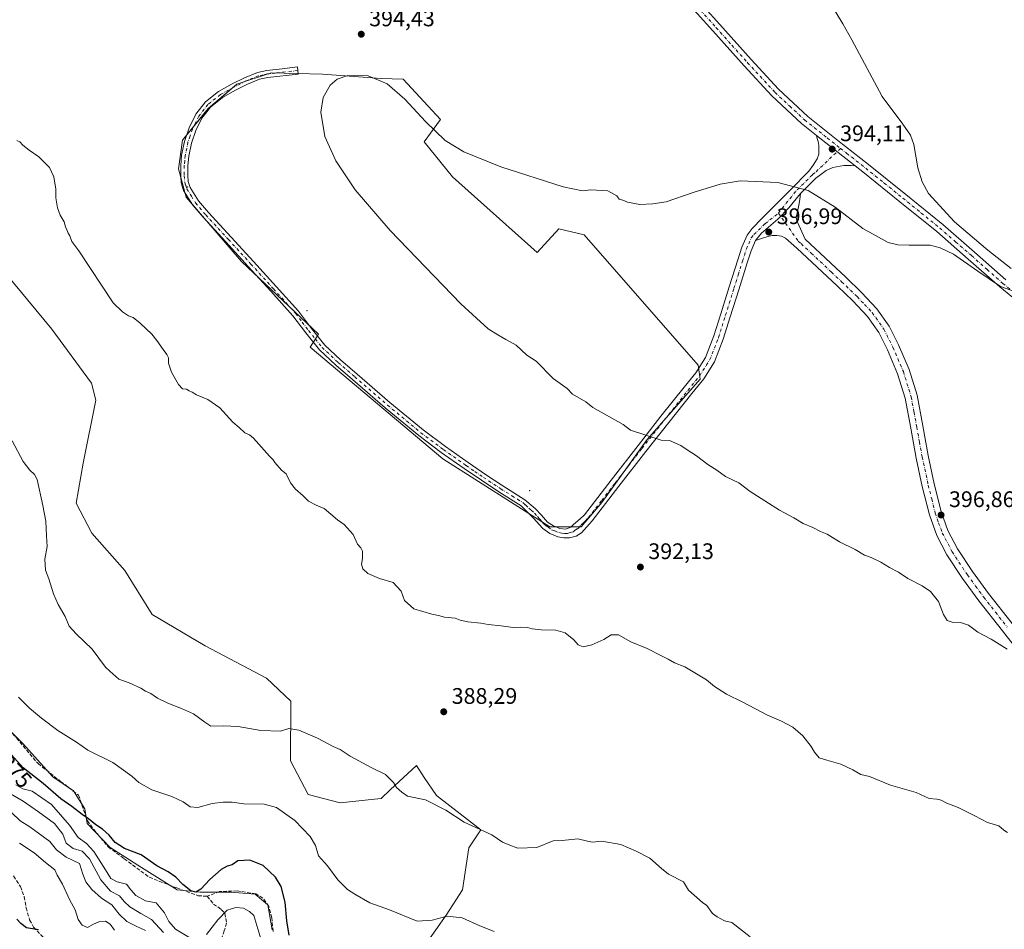
# Model space of a CAD drawing. Units: metres. Extents: x 587475 to 590947, y 4689654 to 4692011.
# Drawn here: x 588273 to 588711, y 4690451 to 4690855 of the extents above; entities that cross this region are included whole.
import ezdxf
from ezdxf.enums import TextEntityAlignment as Align

# ---------------------------------------------------------------- set-up
doc = ezdxf.new("R2010")
doc.units = ezdxf.units.M
doc.header["$MEASUREMENT"] = 0
doc.linetypes.add('DGN Style 3', pattern=[2.307223, 1.648017, -0.659207])
doc.linetypes.add('DGN Style 4', pattern=[2.638475, 1.318413, -0.659207, 0.001648, -0.659207])
for name, color, linetype, lineweight in [('Arbolado forestal CxS', 92, 'Continuous', 0), ('Camino Cxs', 7, 'Continuous', 0), ('Camino eje', 30, 'DGN Style 4', 13), ('Centroide de Edificación ligera', 7, 'Continuous', 0), ('Cultivos leñosos CxS', 92, 'Continuous', 0), ('Curva de nivel maestra', 30, 'Continuous', 30), ('Curva de nivel normal', 30, 'Continuous', 0), ('Huerta CxS', 92, 'Continuous', 0), ('Pista no pavimentada Cxs', 111, 'Continuous', 0), ('Pista no pavimentada eje', 91, 'DGN Style 4', 0), ('Punto de cota en terreno', 7, 'Continuous', 0), ('Rótulo de curva de nivel directora', 7, 'Continuous', 0), ('Rótulo de punto de cota en terreno', 7, 'Continuous', 0), ('Senda', 7, 'DGN Style 3', 0), ('Suelo desnudo CxS', 253, 'Continuous', 0)]:
    doc.layers.add(name, color=color, linetype=linetype, lineweight=lineweight)
doc.styles.add('Style-Arial', font='txt')

# ---------------------------------------------------------------- blocks, each defined once
blk = doc.blocks.new('*U9')
at = {"layer": 'Cultivos leñosos CxS', "color": 92, "linetype": 'Continuous', "lineweight": 0}
blk.add_polyline3d([(588448.3253, 4690436.5935, 377.5099), (588462.9653, 4690457.2301, 380.1154), (588470.1493, 4690468.5027, 381.5632), (588472.9467, 4690487.1879, 383.5861), (588478.2707, 4690495.1765, 384.7437), (588458.6449, 4690510.4089, 385.3477), (588453.2009, 4690518.5227, 385.7464), (588449.6583, 4690523.8029, 385.824), (588438.0309, 4690512.9647, 384.571), (588433.9737, 4690509.1833, 384.0146), (588433.8801, 4690509.0959, 384.0017), (588415.7213, 4690507.1599, 382.9405), (588401.4901, 4690510.9459, 381.9753), (588393.7625, 4690525.8001, 383.3521), (588393.8189, 4690552.4047, 386.3223), (588383.0555, 4690562.6605, 387.2732), (588355.8343, 4690577.0609, 387.9729), (588332.1297, 4690590.8679, 387.6527), (588320.03, 4690610.5401, 387.4602), (588305.3941, 4690627.0307, 386.7602), (588298.3851, 4690640.3587, 386.343), (588301.5295, 4690658.1503, 386.7261), (588307.2099, 4690686.2283, 388.1493), (588305.2771, 4690693.7299, 388.4291), (588287.6517, 4690717.7275, 388.8173), (588263.27, 4690747.0189, 387.6819)], dxfattribs=at)
blk.add_polyline3d([(588385.0487, 4690831.7133, 394.0896), (588369.8167, 4690826.6055, 393.5653), (588357.1347, 4690815.7849, 392.9058), (588345.7283, 4690801.7901, 392.0629), (588343.8463, 4690789.0821, 391.6432), (588347.3399, 4690776.3681, 391.4413), (588371.8607, 4690747.8393, 391.7648), (588406.2089, 4690715.5003, 392.3446), (588402.4091, 4690709.7773, 391.8132), (588461.4682, 4690660.0769, 391.7269), (588509.0367, 4690629.9083, 392.0028), (588523.0093, 4690629.9081, 392.753), (588532.0797, 4690640.7583, 393.1569), (588552.3505, 4690668.7427, 394.7749), (588575.8005, 4690695.4637, 396.2458), (588574.9145, 4690701.8051, 396.3354), (588524.3423, 4690759.7239, 395.4504), (588513.0309, 4690762.3871, 395.3443), (588503.3065, 4690751.8751, 395.5824), (588465.7798, 4690785.4789, 395.2932), (588453.1431, 4690800.9989, 395.077), (588460.4635, 4690810.9849, 394.3931), (588443.8281, 4690828.9587, 394.0759), (588433.9509, 4690829.2559, 394.3696), (588407.9105, 4690831.1171, 394.4453)], close=True, dxfattribs=at)
blk = doc.blocks.new('5PATER')
at = {"layer": 'Huerta CxS', "linetype": 'Continuous', "lineweight": 0}
h = blk.add_hatch(color=51, dxfattribs=at)
edge = h.paths.add_edge_path()
edge.add_ellipse((0, 0), major_axis=(-0.11, -0.111), ratio=0.999422, start_angle=0, end_angle=360)

msp = doc.modelspace()

# ---------------------------------------------------------------- linework, layer by layer
at = {"layer": 'Arbolado forestal CxS', "color": 92, "linetype": 'Continuous', "lineweight": 0}
msp.add_polyline3d([(588465.78, 4690785.48, 395.29), (588503.31, 4690751.88, 395.58), (588513.03, 4690762.39, 395.34), (588524.34, 4690759.72, 395.45), (588574.91, 4690701.81, 396.34), (588575.8, 4690695.46, 396.25), (588552.35, 4690668.74, 394.77), (588532.08, 4690640.76, 393.16), (588523.01, 4690629.91, 392.75), (588509.04, 4690629.91, 392), (588461.47, 4690660.08, 391.73), (588402.41, 4690709.78, 391.81), (588406.21, 4690715.5, 392.34), (588371.86, 4690747.84, 391.76), (588347.34, 4690776.37, 391.44), (588343.85, 4690789.08, 391.64), (588345.73, 4690801.79, 392.06), (588357.13, 4690815.78, 392.91), (588369.82, 4690826.61, 393.57), (588385.05, 4690831.71, 394.09), (588407.91, 4690831.12, 394.45), (588433.95, 4690829.26, 394.37), (588443.83, 4690828.96, 394.08), (588460.46, 4690810.98, 394.39), (588453.14, 4690801, 395.08)], close=True, dxfattribs=at)
for points in [[(588523.01, 4690629.91, 392.75), (588532.08, 4690640.76, 393.16), (588552.35, 4690668.74, 394.77), (588575.8, 4690695.46, 396.25), (588574.91, 4690701.81, 396.34), (588524.34, 4690759.72, 395.45), (588513.03, 4690762.39, 395.34), (588503.31, 4690751.88, 395.58), (588465.78, 4690785.48, 395.29), (588453.14, 4690801, 395.08), (588460.46, 4690810.98, 394.39), (588443.83, 4690828.96, 394.08), (588433.95, 4690829.26, 394.37), (588407.91, 4690831.12, 394.45), (588385.05, 4690831.71, 394.09), (588369.82, 4690826.61, 393.57), (588357.13, 4690815.78, 392.91), (588345.73, 4690801.79, 392.06), (588343.85, 4690789.08, 391.64), (588347.34, 4690776.37, 391.44), (588371.86, 4690747.84, 391.76), (588406.21, 4690715.5, 392.34), (588402.41, 4690709.78, 391.81), (588461.47, 4690660.08, 391.73), (588509.04, 4690629.91, 392), (588523.01, 4690629.91, 392.75)], [(588263.27, 4690747.02, 387.68), (588287.65, 4690717.73, 388.82), (588305.28, 4690693.73, 388.43), (588307.21, 4690686.23, 388.15), (588301.53, 4690658.15, 386.73), (588298.39, 4690640.36, 386.34), (588305.39, 4690627.03, 386.76), (588320.03, 4690610.54, 387.46), (588332.13, 4690590.87, 387.65), (588355.83, 4690577.06, 387.97), (588383.06, 4690562.66, 387.27), (588393.82, 4690552.4, 386.32), (588393.76, 4690525.8, 383.35), (588401.49, 4690510.95, 381.98), (588415.72, 4690507.16, 382.94), (588433.88, 4690509.1, 384), (588433.97, 4690509.18, 384.01), (588438.03, 4690512.96, 384.57), (588449.66, 4690523.8, 385.82), (588453.2, 4690518.52, 385.75), (588458.64, 4690510.41, 385.35), (588478.27, 4690495.18, 384.74), (588472.95, 4690487.19, 383.59), (588470.15, 4690468.5, 381.56), (588462.97, 4690457.23, 380.12), (588448.33, 4690436.59, 377.51)], [(588263.27, 4690747.02, 387.68), (588287.65, 4690717.73, 388.82), (588305.28, 4690693.73, 388.43), (588307.21, 4690686.23, 388.15), (588301.53, 4690658.15, 386.73), (588298.39, 4690640.36, 386.34), (588305.39, 4690627.03, 386.76), (588320.03, 4690610.54, 387.46), (588332.13, 4690590.87, 387.65), (588355.83, 4690577.06, 387.97), (588383.06, 4690562.66, 387.27), (588393.82, 4690552.4, 386.32), (588393.76, 4690525.8, 383.35), (588401.49, 4690510.95, 381.98), (588415.72, 4690507.16, 382.94), (588433.88, 4690509.1, 384), (588433.97, 4690509.18, 384.01), (588438.03, 4690512.96, 384.57), (588449.66, 4690523.8, 385.82), (588453.2, 4690518.52, 385.75), (588458.64, 4690510.41, 385.35), (588478.27, 4690495.18, 384.74), (588472.95, 4690487.19, 383.59), (588470.15, 4690468.5, 381.56), (588462.97, 4690457.23, 380.12), (588448.33, 4690436.59, 377.51)], [(588385.6, 4690450.68, 372.19), (588383.61, 4690461.92, 372.09), (588377.99, 4690466.55, 371.98), (588367.08, 4690467.54, 372.53), (588353.52, 4690467.54, 374.83), (588343.26, 4690468.53, 374.04), (588327.39, 4690478.46, 373.73), (588313.5, 4690487.39, 374.24), (588303.25, 4690497.97, 374.57), (588302.25, 4690504.58, 375.83), (588297.29, 4690512.52, 376.42), (588288.03, 4690518.81, 376.49), (588274.47, 4690533.69, 377.25), (588269.56, 4690538.71, 377.25)], [(588269.56, 4690538.71, 377.25), (588274.47, 4690533.69, 377.25), (588288.03, 4690518.81, 376.49), (588297.29, 4690512.52, 376.42), (588302.25, 4690504.58, 375.83), (588303.25, 4690497.97, 374.57), (588313.5, 4690487.39, 374.24), (588327.39, 4690478.46, 373.73), (588343.26, 4690468.53, 374.04), (588353.52, 4690467.54, 374.83), (588367.08, 4690467.54, 372.53), (588377.99, 4690466.55, 371.98), (588383.61, 4690461.92, 372.09), (588385.6, 4690450.68, 372.19)]]:
    msp.add_polyline3d(points, dxfattribs=at)
at = {"layer": 'Camino Cxs', "color": 7, "linetype": 'Continuous', "lineweight": 0, "extrusion": (-0.000778258, 0.000614271, 1), "elevation": 2817.29, "flags": 128}
msp.add_lwpolyline([(588627.71, 4690803.03), (588644.89, 4690789.47)], dxfattribs=at)
at = {"layer": 'Camino Cxs', "color": 7, "linetype": 'Continuous', "lineweight": 0}
msp.add_polyline3d([(588627.58, 4690803.88, 393.97), (588644.76, 4690790.32, 393.99), (588643.02, 4690790.45, 393.93), (588641.29, 4690790.59, 393.92), (588639.72, 4690790.51, 393.93), (588638.15, 4690790.21, 393.94), (588634.82, 4690789.59, 394), (588631.82, 4690788.29, 394.1), (588629.56, 4690786.58, 394.28), (588627.3, 4690784.88, 394.46), (588620.51, 4690778.06, 395.2), (588615.31, 4690771.63, 395.99), (588610.33, 4690766.65, 396.51), (588603.11, 4690760.45, 397.12), (588600.47, 4690757.18, 397.29), (588598.47, 4690752.63, 397.44), (588596.75, 4690747.28, 397.56), (588592.98, 4690735.3, 397.48), (588589.21, 4690723.3, 397.03), (588586.1, 4690713.36, 397), (588582.17, 4690703.23, 396.88), (588577.41, 4690695.75, 396.37), (588572.13, 4690689.17, 397.55), (588561.86, 4690676.31, 395.41), (588551.68, 4690663.42, 395.1), (588539.76, 4690647.98, 393.64), (588527.82, 4690632.53, 392.78), (588523.14, 4690627.27, 392.54), (588520.68, 4690625.72, 392.45), (588517.77, 4690625.03, 392.42), (588515.17, 4690624.93, 392.29), (588512.58, 4690625.48, 392.15), (588508.99, 4690626.93, 392.12), (588505.86, 4690629.12, 392.04), (588501.7, 4690633.8, 392.18), (588496.24, 4690639.24, 394.36), (588486.35, 4690645.46, 392.73), (588478.58, 4690650.57, 392.1), (588470.91, 4690655.83, 391.89), (588460.71, 4690662.96, 391.87), (588450.72, 4690670.47, 391.94), (588435.81, 4690682.8, 392.88), (588421.23, 4690695.4, 393.64), (588413.87, 4690701.77, 393.11), (588406.57, 4690708.56, 392), (588400.48, 4690716.18, 392.28), (588394.81, 4690723.68, 392.9), (588384.94, 4690734.63, 395.69), (588374.95, 4690745.64, 393.96), (588364.92, 4690756.55, 393.49), (588354.81, 4690767.5, 391.8), (588350.22, 4690772.93, 393.9), (588346.16, 4690779.41, 394.15), (588345.12, 4690782.8, 393.38), (588344.87, 4690785.99, 394.32), (588344.87, 4690790.52, 394.19), (588345.28, 4690795.1, 393.45), (588346.58, 4690801.26, 392.67), (588348.62, 4690807.29, 393.91), (588351.59, 4690813.34, 394.6), (588355.89, 4690818.77, 393.58), (588361.67, 4690823.37, 393.81), (588367.8, 4690826.8, 396.79), (588373.25, 4690829.55, 396.06), (588379.01, 4690831.88, 395.74), (588383.18, 4690832.77, 396.33), (588390.05, 4690833.55, 397.1), (588396.77, 4690834.32, 397.1), (588397.13, 4690831.17, 399.28), (588383.69, 4690829.63, 399.09), (588379.94, 4690828.84, 399.28), (588374.56, 4690826.66, 398.72), (588369.29, 4690824, 397.87), (588363.45, 4690820.73, 396.29), (588358.15, 4690816.51, 395.83), (588354.29, 4690811.63, 397.56), (588351.56, 4690806.08, 397.29), (588349.65, 4690800.42, 395.21), (588348.43, 4690794.63, 395.63), (588348.04, 4690790.37, 396.81), (588348.04, 4690786.11, 396.95), (588348.25, 4690783.39, 395.59), (588349.07, 4690780.74, 395.61), (588352.79, 4690774.81, 396.03), (588357.19, 4690769.6, 393.66), (588367.25, 4690758.7, 396.07), (588377.29, 4690747.78, 395.81), (588387.29, 4690736.76, 399.84), (588397.26, 4690725.7, 394.32), (588402.98, 4690718.12, 393.38), (588408.9, 4690710.72, 393), (588415.99, 4690704.13, 395.25), (588423.3, 4690697.8, 396.66), (588437.86, 4690685.22, 394.67), (588452.68, 4690672.96, 392.68), (588462.57, 4690665.53, 392.11), (588472.71, 4690658.44, 392.54), (588480.35, 4690653.21, 393.4), (588488.07, 4690648.13, 394.6), (588493, 4690645.03, 394.14), (588497.93, 4690641.92, 397.41), (588502.53, 4690638.02, 393.54), (588505.28, 4690635.07, 392.35), (588508.04, 4690632, 392.13), (588510.63, 4690630.27, 392.25), (588513.48, 4690629.19, 392.34), (588515.99, 4690628.88, 392.5), (588518.28, 4690629.7, 392.66), (588519.4, 4690630.72, 392.74), (588520.52, 4690631.75, 392.83), (588522.44, 4690633.47, 393.04), (588524.36, 4690635.2, 393.13), (588536.29, 4690650.66, 394.56), (588548.23, 4690666.11, 398.33), (588558.43, 4690679.04, 396.43), (588568.71, 4690691.91, 402.66), (588573.85, 4690698.31, 399.19), (588578.25, 4690705.22, 396.51), (588581.97, 4690714.81, 396.69), (588585.03, 4690724.61, 396.79), (588588.8, 4690736.61, 397.03), (588592.58, 4690748.61, 397.2), (588594.37, 4690754.18, 397.07), (588596.71, 4690759.49, 396.94), (588598.98, 4690762.56, 396.83), (588603.35, 4690767.04, 396.53), (588607.75, 4690771.46, 396.07), (588615.98, 4690779.71, 395.18), (588624.2, 4690787.97, 394.35), (588626.06, 4690790.72, 394.23), (588627.91, 4690793.47, 394.15), (588628.61, 4690795.5, 394.04), (588628.68, 4690797.7, 393.95), (588628.58, 4690799.44, 393.97), (588628.3, 4690801.15, 394), (588627.94, 4690802.52, 394.04)], close=True, dxfattribs=at)
for points in [[(588600.47, 4690757.18, 397.29), (588598.47, 4690752.63, 397.44), (588596.75, 4690747.28, 397.56), (588592.98, 4690735.3, 397.48), (588589.21, 4690723.3, 397.03), (588586.1, 4690713.36, 397), (588582.17, 4690703.23, 396.88), (588577.41, 4690695.75, 396.37), (588572.13, 4690689.17, 397.55), (588561.86, 4690676.31, 395.41), (588551.68, 4690663.42, 395.1), (588539.76, 4690647.98, 393.64), (588527.82, 4690632.53, 392.78), (588523.14, 4690627.27, 392.54), (588520.68, 4690625.72, 392.45), (588517.77, 4690625.03, 392.42), (588515.17, 4690624.93, 392.29), (588512.58, 4690625.48, 392.15), (588508.99, 4690626.93, 392.12), (588505.86, 4690629.12, 392.04), (588501.7, 4690633.8, 392.18), (588496.24, 4690639.24, 394.36), (588486.35, 4690645.46, 392.73), (588478.58, 4690650.57, 392.1), (588470.91, 4690655.83, 391.89), (588460.71, 4690662.96, 391.87), (588450.72, 4690670.47, 391.94), (588435.81, 4690682.8, 392.88), (588421.23, 4690695.4, 393.64), (588413.87, 4690701.77, 393.11), (588406.57, 4690708.56, 392), (588400.48, 4690716.18, 392.28), (588394.81, 4690723.68, 392.9), (588384.94, 4690734.63, 395.69), (588374.95, 4690745.64, 393.96), (588364.92, 4690756.55, 393.49), (588354.81, 4690767.5, 391.8), (588350.22, 4690772.93, 393.9), (588346.16, 4690779.41, 394.15), (588345.12, 4690782.8, 393.38), (588344.87, 4690785.99, 394.32), (588344.87, 4690790.52, 394.19), (588345.28, 4690795.1, 393.45), (588346.58, 4690801.26, 392.67), (588348.62, 4690807.29, 393.91), (588351.59, 4690813.34, 394.6), (588355.89, 4690818.77, 393.58), (588361.67, 4690823.37, 393.81), (588367.8, 4690826.8, 396.79), (588373.25, 4690829.55, 396.06), (588379.01, 4690831.88, 395.74), (588383.18, 4690832.77, 396.33), (588390.05, 4690833.55, 397.1), (588396.77, 4690834.32, 397.1), (588397.13, 4690831.17, 399.28), (588383.69, 4690829.63, 399.09), (588379.94, 4690828.84, 399.28), (588374.56, 4690826.66, 398.72), (588369.29, 4690824, 397.87), (588363.45, 4690820.73, 396.29), (588358.15, 4690816.51, 395.83), (588354.29, 4690811.63, 397.56), (588351.56, 4690806.08, 397.29), (588349.65, 4690800.42, 395.21), (588348.43, 4690794.63, 395.63), (588348.04, 4690790.37, 396.81), (588348.04, 4690786.11, 396.95), (588348.25, 4690783.39, 395.59), (588349.07, 4690780.74, 395.61), (588352.79, 4690774.81, 396.03), (588357.19, 4690769.6, 393.66), (588367.25, 4690758.7, 396.07), (588377.29, 4690747.78, 395.81), (588387.29, 4690736.76, 399.84), (588397.26, 4690725.7, 394.32), (588402.98, 4690718.12, 393.38), (588408.9, 4690710.72, 393), (588415.99, 4690704.13, 395.25), (588423.3, 4690697.8, 396.66), (588437.86, 4690685.22, 394.67), (588452.68, 4690672.96, 392.68), (588462.57, 4690665.53, 392.11), (588472.71, 4690658.44, 392.54), (588480.35, 4690653.21, 393.4), (588488.07, 4690648.13, 394.6), (588493, 4690645.03, 394.14), (588497.93, 4690641.92, 397.41), (588502.53, 4690638.02, 393.54), (588505.28, 4690635.07, 392.35), (588508.04, 4690632, 392.13), (588510.63, 4690630.27, 392.25), (588513.48, 4690629.19, 392.34), (588515.99, 4690628.88, 392.5), (588518.28, 4690629.7, 392.66), (588519.4, 4690630.72, 392.74), (588520.52, 4690631.75, 392.83), (588522.44, 4690633.47, 393.04), (588524.36, 4690635.2, 393.13), (588536.29, 4690650.66, 394.56), (588548.23, 4690666.11, 398.33), (588558.43, 4690679.04, 396.43), (588568.71, 4690691.91, 402.66), (588573.85, 4690698.31, 399.19), (588578.25, 4690705.22, 396.51), (588581.97, 4690714.81, 396.69), (588585.03, 4690724.61, 396.79), (588588.8, 4690736.61, 397.03), (588592.58, 4690748.61, 397.2), (588594.37, 4690754.18, 397.07), (588596.71, 4690759.49, 396.94), (588598.98, 4690762.56, 396.83), (588603.35, 4690767.04, 396.53), (588607.75, 4690771.46, 396.07), (588615.98, 4690779.71, 395.18), (588624.2, 4690787.97, 394.35), (588626.06, 4690790.72, 394.23), (588627.91, 4690793.47, 394.15), (588628.61, 4690795.5, 394.04), (588628.68, 4690797.7, 393.95), (588628.58, 4690799.44, 393.97), (588628.3, 4690801.15, 394), (588627.94, 4690802.52, 394.04), (588627.58, 4690803.88, 393.97)], [(588644.76, 4690790.32, 393.99), (588643.02, 4690790.45, 393.93), (588641.29, 4690790.59, 393.92), (588639.72, 4690790.51, 393.93), (588638.15, 4690790.21, 393.94), (588634.82, 4690789.59, 394), (588631.82, 4690788.29, 394.1), (588629.56, 4690786.58, 394.28), (588627.3, 4690784.88, 394.46), (588620.51, 4690778.06, 395.2)], [(588720.77, 4690570.24, 395.05), (588710.25, 4690583.59, 395.51), (588699.78, 4690596.99, 395.84), (588692.43, 4690606.99, 396), (588685.57, 4690617.41, 396.24), (588681.01, 4690626.03, 396.31), (588677.77, 4690635.2, 396.47), (588674.62, 4690647.81, 396.86), (588671.88, 4690660.48, 397.14), (588669.49, 4690673.76, 397.43), (588667.02, 4690687.04, 397.63), (588663.64, 4690697.96, 397.49), (588659.08, 4690708.55, 397.6), (588655.22, 4690716.34, 397.55), (588650.25, 4690723.39, 397.63), (588643.68, 4690730.3, 397.66), (588636.87, 4690736.9, 397.64), (588627.88, 4690745.35, 397.61), (588618.89, 4690753.79, 397.3), (588613.77, 4690758.27, 397.06), (588612, 4690759.12, 397.07), (588609.99, 4690759.36, 397.17), (588607.92, 4690759.35, 397.31), (588605.9, 4690758.98, 397.35), (588603.19, 4690758.08, 397.34), (588600.47, 4690757.18, 397.29), (588603.11, 4690760.45, 397.12), (588610.33, 4690766.65, 396.51), (588615.31, 4690771.63, 395.99), (588620.51, 4690778.06, 395.2), (588620.15, 4690775.46, 395.44), (588619.78, 4690772.86, 395.68), (588619.1, 4690770.07, 395.92), (588618.6, 4690767.31, 396.16), (588618.95, 4690765.57, 396.29), (588622.61, 4690757.75, 396.89), (588631.6, 4690749.3, 396.99), (588640.62, 4690740.83, 397.01), (588647.54, 4690734.12, 397.03), (588654.46, 4690726.85, 396.97), (588659.9, 4690719.13, 397.04), (588664.01, 4690710.83, 397.25), (588668.74, 4690699.84, 397.31), (588672.3, 4690688.35, 397.21), (588674.84, 4690674.74, 397.33), (588677.21, 4690661.54, 397.29), (588679.91, 4690649.04, 397.03), (588682.97, 4690636.77, 396.69), (588686, 4690628.22, 396.53), (588690.25, 4690620.18, 396.42), (588696.89, 4690610.1, 396.27), (588704.11, 4690600.27, 396.22), (588714.52, 4690586.94, 395.97)], [(588600.47, 4690757.18, 397.29), (588603.11, 4690760.45, 397.12), (588610.33, 4690766.65, 396.51), (588615.31, 4690771.63, 395.99), (588620.51, 4690778.06, 395.2)], [(588600.47, 4690757.18, 397.29), (588603.11, 4690760.45, 397.12), (588610.33, 4690766.65, 396.51), (588615.31, 4690771.63, 395.99), (588620.51, 4690778.06, 395.2)], [(588620.51, 4690778.06, 395.2), (588620.15, 4690775.46, 395.44), (588619.78, 4690772.86, 395.68), (588619.1, 4690770.07, 395.92), (588618.6, 4690767.31, 396.16), (588618.95, 4690765.57, 396.29), (588622.61, 4690757.75, 396.89), (588631.6, 4690749.3, 396.99), (588640.62, 4690740.83, 397.01), (588647.54, 4690734.12, 397.03), (588654.46, 4690726.85, 396.97), (588659.9, 4690719.13, 397.04), (588664.01, 4690710.83, 397.25), (588668.74, 4690699.84, 397.31), (588672.3, 4690688.35, 397.21), (588674.84, 4690674.74, 397.33), (588677.21, 4690661.54, 397.29), (588679.91, 4690649.04, 397.03), (588682.97, 4690636.77, 396.69), (588686, 4690628.22, 396.53), (588690.25, 4690620.18, 396.42), (588696.89, 4690610.1, 396.27), (588704.11, 4690600.27, 396.22), (588714.52, 4690586.94, 395.97)], [(588720.77, 4690570.24, 395.05), (588710.25, 4690583.59, 395.51), (588699.78, 4690596.99, 395.84), (588692.43, 4690606.99, 396), (588685.57, 4690617.41, 396.24), (588681.01, 4690626.03, 396.31), (588677.77, 4690635.2, 396.47), (588674.62, 4690647.81, 396.86), (588671.88, 4690660.48, 397.14), (588669.49, 4690673.76, 397.43), (588667.02, 4690687.04, 397.63), (588663.64, 4690697.96, 397.49), (588659.08, 4690708.55, 397.6), (588655.22, 4690716.34, 397.55), (588650.25, 4690723.39, 397.63), (588643.68, 4690730.3, 397.66), (588636.87, 4690736.9, 397.64), (588627.88, 4690745.35, 397.61), (588618.89, 4690753.79, 397.3), (588613.77, 4690758.27, 397.06), (588612, 4690759.12, 397.07), (588609.99, 4690759.36, 397.17), (588607.92, 4690759.35, 397.31), (588605.9, 4690758.98, 397.35), (588603.19, 4690758.08, 397.34), (588600.47, 4690757.18, 397.29)]]:
    msp.add_polyline3d(points, dxfattribs=at)
at = {"layer": 'Camino eje', "color": 30, "linetype": 'DGN Style 4', "lineweight": 13}
for points in [[(588396.95, 4690832.75, 398.32), (588386.87, 4690831.59, 397.86), (588383.44, 4690831.2, 397.7), (588381.56, 4690830.81, 397.72), (588379.48, 4690830.36, 397.52), (588373.91, 4690828.11, 397.4), (588368.55, 4690825.4, 397.18), (588362.56, 4690822.05, 394.47), (588357.02, 4690817.64, 393.94), (588352.94, 4690812.49, 395.88), (588351.46, 4690809.46, 396.37), (588350.09, 4690806.69, 395.62), (588349.07, 4690803.67, 394.25), (588348.12, 4690800.84, 393.52), (588346.86, 4690794.87, 394.37), (588346.65, 4690792.58, 395.1), (588346.46, 4690790.45, 395.65), (588346.46, 4690786.05, 395.9), (588346.69, 4690783.1, 394.6), (588347.1, 4690781.77, 394.63), (588347.62, 4690780.08, 395.12), (588349.65, 4690776.84, 395.64), (588351.51, 4690773.87, 395.12), (588356, 4690768.55, 392.71), (588366.09, 4690757.63, 394.68), (588376.12, 4690746.71, 394.91), (588386.12, 4690735.7, 397.65), (588396.04, 4690724.69, 393.59), (588398.9, 4690720.9, 393.45), (588401.73, 4690717.15, 392.53), (588404.69, 4690713.45, 392.36), (588407.74, 4690709.64, 392.26), (588414.93, 4690702.95, 394.09), (588422.27, 4690696.6, 395.06), (588436.84, 4690684.01, 393.62), (588451.7, 4690671.72, 392.15), (588461.64, 4690664.25, 391.99), (588471.81, 4690657.14, 392.03), (588475.63, 4690654.52, 392.32), (588479.47, 4690651.89, 392.57), (588487.21, 4690646.8, 393.5), (588492.16, 4690643.69, 393.08), (588494.62, 4690642.13, 394.78), (588497.09, 4690640.58, 395.98), (588498.24, 4690639.61, 395.33), (588499.6, 4690638.25, 394), (588500.75, 4690637.27, 393.23), (588502.12, 4690635.91, 392.75), (588503.49, 4690634.44, 392.31), (588504.53, 4690633.27, 392.07), (588505.91, 4690631.74, 392.01), (588506.95, 4690630.56, 392.07), (588508.25, 4690629.7, 392.13), (588509.81, 4690628.6, 392.16), (588511.24, 4690628.06, 392.17), (588513.03, 4690627.34, 392.2), (588514.33, 4690627.06, 392.29), (588515.58, 4690626.91, 392.38), (588516.88, 4690626.96, 392.48), (588518.03, 4690627.37, 392.54), (588519.48, 4690627.71, 392.57), (588520.04, 4690628.22, 392.6), (588521.27, 4690629, 392.66), (588521.83, 4690629.51, 392.71), (588523, 4690630.83, 392.81), (588523.96, 4690631.69, 392.84), (588524.92, 4690632.55, 392.87), (588526.09, 4690633.87, 392.95), (588532.06, 4690641.6, 394.76), (588538.03, 4690649.32, 393.84), (588543.99, 4690657.04, 396.48), (588549.96, 4690664.77, 396.48), (588555.06, 4690671.23, 397.77), (588560.15, 4690677.68, 395.86), (588570.42, 4690690.54, 399.85), (588575.63, 4690697.03, 397.78), (588580.21, 4690704.23, 396.69), (588584.04, 4690714.09, 396.83), (588585.59, 4690719.06, 396.84), (588587.12, 4690723.96, 396.92), (588590.89, 4690735.96, 397.26), (588592.78, 4690741.95, 397.41), (588594.67, 4690747.95, 397.37), (588596.42, 4690753.41, 397.25), (588597.42, 4690755.68, 397.21), (588598.59, 4690758.34, 397.13), (588599.73, 4690759.87, 397.06), (588604.74, 4690764.61, 396.73), (588610.64, 4690769.39, 396.29)], [(588638.27, 4690798.1, 393.84), (588626.88, 4690787.28, 394.35), (588625.75, 4690786.43, 394.42), (588618.25, 4690778.89, 395.25), (588610.64, 4690769.39, 396.29)], [(588610.64, 4690769.39, 396.29), (588619.47, 4690756.89, 396.97), (588620.75, 4690755.77, 397.04), (588625.25, 4690751.55, 397.17), (588634.24, 4690743.1, 397.31), (588638.75, 4690738.87, 397.32), (588645.61, 4690732.21, 397.35), (588648.9, 4690728.76, 397.34), (588652.36, 4690725.12, 397.35), (588657.56, 4690717.74, 397.43), (588661.55, 4690709.69, 397.52), (588666.19, 4690698.9, 397.48), (588669.66, 4690687.7, 397.45), (588670.93, 4690680.89, 397.42), (588672.17, 4690674.25, 397.4), (588673.35, 4690667.65, 397.35), (588674.55, 4690661.01, 397.22), (588677.27, 4690648.43, 396.99), (588678.8, 4690642.29, 396.77), (588680.37, 4690635.99, 396.59), (588681.89, 4690631.71, 396.57), (588683.51, 4690627.13, 396.48), (588687.91, 4690618.8, 396.35), (588694.66, 4690608.55, 396.14), (588698.34, 4690603.55, 396.09), (588701.95, 4690598.63, 396.11), (588707.18, 4690591.93, 395.93), (588712.39, 4690585.27, 395.75)]]:
    msp.add_polyline3d(points, dxfattribs=at)
at = {"layer": 'Centroide de Edificación ligera', "color": 7, "linetype": 'Continuous', "lineweight": 0}
for p in [(588348, 4690781, 395.18), (588401, 4690726, 398.13), (588500, 4690646, 398.89)]:
    msp.add_point(p, dxfattribs=at)
at = {"layer": 'Cultivos leñosos CxS', "color": 92, "linetype": 'Continuous', "lineweight": 0}
for points in [[(588523.01, 4690629.91, 392.75), (588532.08, 4690640.76, 393.16), (588552.35, 4690668.74, 394.77), (588575.8, 4690695.46, 396.25), (588574.91, 4690701.81, 396.34), (588524.34, 4690759.72, 395.45), (588513.03, 4690762.39, 395.34), (588503.31, 4690751.88, 395.58), (588465.78, 4690785.48, 395.29), (588453.14, 4690801, 395.08), (588460.46, 4690810.98, 394.39), (588443.83, 4690828.96, 394.08), (588433.95, 4690829.26, 394.37), (588407.91, 4690831.12, 394.45), (588385.05, 4690831.71, 394.09), (588369.82, 4690826.61, 393.57), (588357.13, 4690815.78, 392.91), (588345.73, 4690801.79, 392.06), (588343.85, 4690789.08, 391.64), (588347.34, 4690776.37, 391.44), (588371.86, 4690747.84, 391.76), (588406.21, 4690715.5, 392.34), (588402.41, 4690709.78, 391.81), (588461.47, 4690660.08, 391.73), (588509.04, 4690629.91, 392), (588523.01, 4690629.91, 392.75)], [(588263.27, 4690747.02, 387.68), (588287.65, 4690717.73, 388.82), (588305.28, 4690693.73, 388.43), (588307.21, 4690686.23, 388.15), (588301.53, 4690658.15, 386.73), (588298.39, 4690640.36, 386.34), (588305.39, 4690627.03, 386.76), (588320.03, 4690610.54, 387.46), (588332.13, 4690590.87, 387.65), (588355.83, 4690577.06, 387.97), (588383.06, 4690562.66, 387.27), (588393.82, 4690552.4, 386.32), (588393.76, 4690525.8, 383.35), (588401.49, 4690510.95, 381.98), (588415.72, 4690507.16, 382.94), (588433.88, 4690509.1, 384), (588433.97, 4690509.18, 384.01), (588438.03, 4690512.96, 384.57), (588449.66, 4690523.8, 385.82), (588453.2, 4690518.52, 385.75), (588458.64, 4690510.41, 385.35), (588478.27, 4690495.18, 384.74), (588472.95, 4690487.19, 383.59), (588470.15, 4690468.5, 381.56), (588462.97, 4690457.23, 380.12), (588448.33, 4690436.59, 377.51)]]:
    msp.add_polyline3d(points, dxfattribs=at)
at = {"layer": 'Curva de nivel maestra', "color": 30, "linetype": 'Continuous', "lineweight": 30, "flags": 128}
for points, elevation in [([(588393.09, 4690448.39), (588392.12, 4690454.76), (588391.39, 4690462.98), (588389.61, 4690470.02), (588387.09, 4690474.2), (588381.6, 4690479.3), (588375.55, 4690481.74), (588370.27, 4690481.36), (588367.75, 4690479.66), (588365.6, 4690479.11), (588362.88, 4690477.62), (588357.88, 4690473.06), (588353.88, 4690468.88), (588351.61, 4690467.5), (588349.46, 4690468.12), (588345.81, 4690470.94), (588342.67, 4690474.2), (588339.28, 4690476.48), (588334.33, 4690479.18), (588327.35, 4690484.12), (588319.95, 4690486.96), (588315.77, 4690489.63), (588313.08, 4690492.82), (588310.15, 4690495.51), (588307.22, 4690497.48), (588303.88, 4690500.13), (588301.05, 4690501.97), (588296.5, 4690505.54), (588291.54, 4690508.91), (588283.8, 4690515.83), (588274.8, 4690522.82), (588269.58, 4690528.48)], 375), ([(588281.71, 4690450.74), (588276.28, 4690451.65), (588273.84, 4690453.5), (588272.04, 4690455.5)], 350)]:
    msp.add_lwpolyline(points, dxfattribs=dict(at, elevation=elevation))
at = {"layer": 'Curva de nivel normal', "color": 30, "linetype": 'Continuous', "lineweight": 0, "flags": 128}
for points, elevation in [([(588621.44, 4690882.98), (588639.3, 4690853.56), (588643.32, 4690846.37), (588656.8, 4690821.19), (588666.02, 4690808.92), (588669.35, 4690803.98), (588670.87, 4690799.92), (588672.66, 4690789.42), (588674.57, 4690783.22), (588677.42, 4690778.12), (588688.96, 4690765.46), (588703.8, 4690752.93), (588714.09, 4690744.78)], 395), ([(588716.05, 4690734.38), (588709.39, 4690736.72), (588699.38, 4690743.61), (588688.47, 4690751.05), (588682.6, 4690753.87), (588678.11, 4690755.08), (588668.78, 4690755.12), (588663.71, 4690755.2), (588659.38, 4690756.23), (588648.15, 4690762.58), (588635.91, 4690771.93), (588623.9, 4690779.37), (588610.42, 4690782.99), (588593.63, 4690783.68), (588584.78, 4690782.28), (588572.68, 4690778.45), (588560.76, 4690774.41), (588554.78, 4690773.47), (588549.07, 4690773.19), (588543.47, 4690774.17), (588541.44, 4690775.14), (588539.83, 4690775.52), (588538.73, 4690777.08), (588534.84, 4690779.19), (588527.28, 4690779.63), (588523.56, 4690779.25), (588514.91, 4690781.03), (588487.22, 4690789.87), (588470.81, 4690796.59), (588462.45, 4690801.66), (588453.72, 4690810.06), (588444.54, 4690820.04), (588436.65, 4690826.82), (588428.21, 4690830.38), (588419.15, 4690830.57), (588414.52, 4690828.91), (588411.28, 4690826.27), (588408.24, 4690820.76), (588407.25, 4690814.29), (588409.04, 4690803.42), (588413.9, 4690792.52), (588422.43, 4690779.77), (588438, 4690761.55), (588469.38, 4690729.06), (588481.53, 4690717.92), (588485.92, 4690715.2), (588489.44, 4690713.14), (588493.97, 4690710.67), (588498.78, 4690706.15), (588502.87, 4690703.57), (588510.54, 4690695.9), (588516.65, 4690691.35), (588519.07, 4690688.81), (588525, 4690685.44), (588528.18, 4690682.89), (588541.55, 4690675.38), (588544.87, 4690672.9), (588558.48, 4690668.46), (588562.2, 4690668.28), (588567.22, 4690666.03), (588570.04, 4690664.08), (588574.23, 4690661.42), (588579.27, 4690657.54), (588583.33, 4690655.02), (588587.13, 4690652.26), (588593.04, 4690649.4), (588598.14, 4690645.62), (588611.18, 4690637.24), (588617.55, 4690633.95), (588621.7, 4690631.43), (588625.91, 4690629.64), (588629.42, 4690627.83), (588632.25, 4690626.66), (588637.78, 4690623.25), (588644.75, 4690619.75), (588648.91, 4690617.28), (588651.91, 4690616.22), (588656.16, 4690614.13), (588660.06, 4690611.82), (588664.01, 4690609.76), (588668.2, 4690606.95), (588674.54, 4690603.62), (588678.22, 4690601.19), (588681.8, 4690596.76), (588684.08, 4690590.86), (588685.61, 4690588.27), (588687.89, 4690587.45), (588691.67, 4690587.42), (588695.14, 4690586.23), (588699.31, 4690583.07), (588705.21, 4690579.98), (588712.35, 4690575.48)], 395), ([(588271.98, 4690801.61), (588273.38, 4690801.01), (588274.62, 4690799.62), (588277.5, 4690797.28), (588281.75, 4690794.42), (588286.6, 4690789.58), (588288.51, 4690785.48), (588289.3, 4690779.95), (588289.29, 4690776.19), (588290.05, 4690771.7), (588291.28, 4690768.51), (588293.11, 4690765.43), (588293.61, 4690763.26), (588294.32, 4690761.97), (588294.85, 4690760.5), (588295.64, 4690759.24), (588296.47, 4690756.78), (588299.55, 4690752.59), (588314.86, 4690729.47), (588319.05, 4690725.54), (588321.74, 4690723.73), (588323.7, 4690722.94), (588326.84, 4690720.48), (588332.02, 4690715.59), (588334.28, 4690712.78), (588337.08, 4690708.75), (588338.68, 4690706.52), (588339.4, 4690705.07), (588339.45, 4690702.65), (588340.83, 4690698.64), (588343.92, 4690693.12), (588345.63, 4690691.3), (588347.44, 4690691.11), (588348.66, 4690690.33), (588350.04, 4690689.71), (588351.86, 4690688.53), (588356.88, 4690686.55), (588362.29, 4690682.72), (588368.1, 4690676.49), (588370.92, 4690674.02), (588373.38, 4690671.73), (588375.42, 4690670.76), (588377.24, 4690669.26), (588384.34, 4690661.35), (588386, 4690659.68), (588386.81, 4690658.49), (588389.68, 4690655.12), (588391.8, 4690653.43), (588393.77, 4690649.46), (588395.92, 4690646.61), (588399.26, 4690643.67), (588401.7, 4690641.27), (588405.18, 4690639.59), (588408.63, 4690638.1), (588414.56, 4690633.01), (588417.54, 4690630.87), (588421.54, 4690626.44), (588423.46, 4690622.16), (588424.92, 4690620.62), (588425.72, 4690619.08), (588425.73, 4690615.83), (588425.33, 4690613.29), (588425.81, 4690611.24), (588428.12, 4690609.16), (588433.27, 4690606.98), (588439.36, 4690605.07), (588442.92, 4690601.3), (588444.43, 4690597.14), (588448.48, 4690593.44), (588456.58, 4690591.12), (588459.46, 4690590.53), (588462.24, 4690589.74), (588466.89, 4690589.32), (588469.09, 4690588.47), (588472.6, 4690587.64), (588478.29, 4690587), (588481.56, 4690586.4), (588487.32, 4690585.88), (588492.64, 4690585.16), (588495.96, 4690585.35), (588499.1, 4690585.15), (588501.14, 4690584.52), (588505.11, 4690584.16), (588511.64, 4690584.02), (588515.88, 4690582.81), (588519.69, 4690579.6), (588521.64, 4690577.41), (588523.81, 4690576.51), (588527.69, 4690577.37), (588532.95, 4690579.86), (588536.33, 4690581.85), (588539.56, 4690581.95), (588545.08, 4690578.81), (588552.34, 4690575.85), (588558.68, 4690572.54), (588561.6, 4690571.12), (588564.39, 4690569.46), (588569.07, 4690567.59), (588578.69, 4690561.88), (588582.22, 4690558.96), (588587.51, 4690555.51), (588594.8, 4690551.94), (588605.77, 4690546.11), (588612.02, 4690543.44), (588617.04, 4690540.79), (588621.52, 4690536.93), (588625.22, 4690532.3), (588626.62, 4690529.71), (588628.82, 4690527.13), (588632.23, 4690526.18), (588638.34, 4690524.31), (588643.76, 4690521.85), (588647.34, 4690519.78), (588651.15, 4690518.88), (588660.54, 4690514.99), (588671.95, 4690511.72), (588677.67, 4690509.11), (588681.11, 4690508.88), (588682.98, 4690508.41), (588685.56, 4690507), (588690.53, 4690505.1), (588698.01, 4690501.45), (588703.68, 4690498.45), (588708.71, 4690496.95), (588710.89, 4690495), (588712.56, 4690494.01)], 390), ([(588269.95, 4690668.06), (588274.88, 4690658.91), (588277.76, 4690655.14), (588279.94, 4690653.17), (588281.06, 4690650.92), (588283.64, 4690639.36), (588284.98, 4690632.41), (588285.18, 4690625.91), (588285.44, 4690621.11), (588284.54, 4690615.46), (588284.78, 4690610.69), (588286.25, 4690606.79), (588288.32, 4690600.08), (588290.44, 4690595.3), (588293.51, 4690589.96), (588295.22, 4690585.72), (588298.35, 4690582.32), (588305.56, 4690575.57), (588311.43, 4690567.54), (588313.34, 4690565.73), (588317.43, 4690562.19), (588321.98, 4690560.52), (588327.15, 4690558.13), (588329.28, 4690556.79), (588331.54, 4690555.86), (588334.59, 4690553.78), (588339.16, 4690551.53), (588345.19, 4690549.19), (588350.62, 4690546.77), (588355.61, 4690542.98), (588358.23, 4690541.32), (588363.84, 4690541.44), (588370.43, 4690541.19), (588380.54, 4690539.31), (588389.22, 4690539.1), (588392.92, 4690540.25), (588397.39, 4690539.43), (588405.77, 4690535.88), (588412.65, 4690532.29), (588415.76, 4690530.87), (588420.26, 4690527.97), (588429.56, 4690522.94), (588436, 4690519.72), (588439.43, 4690516.16), (588440.88, 4690514.05), (588443.14, 4690511.98), (588445.69, 4690510.2), (588453.68, 4690508.5), (588462.8, 4690503.89), (588470.92, 4690498.58), (588483.15, 4690492.91), (588487.94, 4690489.71), (588491.21, 4690488.33), (588494.85, 4690486.98), (588503.19, 4690487.38), (588510.52, 4690490.32), (588514.45, 4690490.46), (588521.52, 4690491.26), (588525.7, 4690490.1), (588527.93, 4690489.67), (588532.1, 4690490.18), (588540.6, 4690488.73), (588547.45, 4690485.7), (588553.4, 4690482.53), (588558.62, 4690478.04), (588561.75, 4690475.5), (588568.38, 4690472.14), (588570.6, 4690468.36), (588576.87, 4690462.96), (588578.8, 4690461.56), (588581.29, 4690458.05), (588583.42, 4690456.51), (588586.6, 4690454.69), (588589.86, 4690453.96), (588598.06, 4690447.69)], 385), ([(588484.25, 4690449.99), (588477.91, 4690452.57), (588470, 4690456.08), (588463.42, 4690456.74), (588456.76, 4690454.96), (588450.09, 4690454.54), (588437.67, 4690459.6), (588428.96, 4690462.69), (588422.38, 4690466.57), (588419.06, 4690468.62), (588414.7, 4690472.89), (588410.12, 4690479.18), (588406.22, 4690483.61), (588404.85, 4690488.24), (588402.46, 4690492.18), (588395.58, 4690499.3), (588387.55, 4690505.17), (588382.04, 4690506.58), (588372.94, 4690506.73), (588367.83, 4690507.42), (588363.82, 4690507.53), (588358.94, 4690506.88), (588352.51, 4690505.16), (588349.16, 4690505.43), (588345.96, 4690507.67), (588340.92, 4690509.96), (588332.1, 4690513.02), (588326.33, 4690516.25), (588323.17, 4690519.1), (588314.71, 4690525.05), (588303.63, 4690530.55), (588298.51, 4690534.19), (588290.18, 4690539.37), (588283.06, 4690544.88), (588277.6, 4690549.22), (588272.8, 4690554.1)], 380), ([(588271.58, 4690515.16), (588274.76, 4690513.48), (588278.88, 4690512.36), (588287.4, 4690506.44), (588295.4, 4690497.22), (588299.22, 4690491.73), (588302.99, 4690489.15), (588306.24, 4690485.6), (588311.44, 4690477.46), (588313.83, 4690473.5), (588316.61, 4690472.03), (588320.84, 4690471.08), (588322.77, 4690468.53), (588324.9, 4690465.94), (588329.29, 4690463.66), (588333.97, 4690462.68), (588337.7, 4690458.26), (588339.65, 4690454.39), (588342.57, 4690451.05), (588348.56, 4690447.51)], 370), ([(588269.2, 4690511.22), (588274.9, 4690507.92), (588281.66, 4690503.12), (588288.76, 4690497.96), (588292.44, 4690493.32), (588294, 4690489.31), (588297.1, 4690486.85), (588301.11, 4690485.65), (588304.26, 4690482.3), (588309.36, 4690472.93), (588313.72, 4690467.94), (588317.72, 4690465.81), (588319.7, 4690463.39), (588322.23, 4690460.93), (588327.23, 4690458.01), (588331.89, 4690455.33), (588337.22, 4690449.55)], 365), ([(588329.3, 4690450.45), (588325.41, 4690452.22), (588320.94, 4690454.43), (588317.59, 4690457.63), (588314.3, 4690461.86), (588309.66, 4690464.76), (588305.39, 4690468.61), (588302.69, 4690472.07), (588301.44, 4690475.47), (588299.86, 4690480.23), (588293.89, 4690483.04), (588289.7, 4690486.23), (588286.72, 4690490.01), (588277.74, 4690496.46), (588273.57, 4690499.14), (588269.72, 4690502.96)], 360), ([(588315.45, 4690450.52), (588313.48, 4690453.21), (588311.45, 4690454.57), (588308.8, 4690454.45), (588305.79, 4690453.17), (588303.45, 4690451.77), (588301.06, 4690452.76), (588299.29, 4690455.33), (588297.99, 4690459.7), (588295.51, 4690464.22), (588292.27, 4690471.01), (588289.9, 4690475.03), (588288.93, 4690477.44), (588284.78, 4690480.66), (588279.72, 4690485.04), (588273.26, 4690489.19)], 355), ([(588356.34, 4690448.6), (588361.33, 4690455.16), (588365.55, 4690459.41), (588369.46, 4690460.72), (588372.86, 4690460.41), (588375.46, 4690458.84), (588377.41, 4690457.17), (588382.77, 4690439.31)], 370)]:
    msp.add_lwpolyline(points, dxfattribs=dict(at, elevation=elevation))
at = {"layer": 'Pista no pavimentada Cxs', "color": 111, "linetype": 'Continuous', "lineweight": 0, "extrusion": (-0.000778258, 0.000614271, 1), "elevation": 2817.29, "flags": 128}
msp.add_lwpolyline([(588627.71, 4690803.03), (588644.89, 4690789.47)], dxfattribs=at)
at = {"layer": 'Pista no pavimentada Cxs', "color": 111, "linetype": 'Continuous', "lineweight": 0}
for points in [[(588570.63, 4690868.79, 392.82), (588584.55, 4690853.16, 393.14), (588598.5, 4690837.6, 393.29), (588610.66, 4690824.45, 393.46), (588623.67, 4690812.36, 393.64), (588637.11, 4690801.67, 393.84), (588650.74, 4690790.95, 394.13), (588667.25, 4690777.69, 394.12), (588683.73, 4690764.32, 394.59), (588697.85, 4690752.03, 394.7), (588711.77, 4690739.73, 394.9)], [(588570.63, 4690868.79, 392.82), (588584.55, 4690853.16, 393.14), (588598.5, 4690837.6, 393.29), (588610.66, 4690824.45, 393.46), (588623.67, 4690812.36, 393.64), (588637.11, 4690801.67, 393.84), (588650.74, 4690790.95, 394.13), (588667.25, 4690777.69, 394.12), (588683.73, 4690764.32, 394.59), (588697.85, 4690752.03, 394.7), (588711.77, 4690739.73, 394.9)], [(588720.65, 4690727.1, 395.15), (588709.06, 4690736.53, 394.91), (588695.08, 4690748.87, 395.14), (588681.03, 4690761.11, 394.77), (588664.61, 4690774.42, 394.3), (588648.13, 4690787.67, 394.29), (588644.76, 4690790.32, 393.99), (588627.58, 4690803.88, 393.97), (588620.93, 4690809.17, 393.67), (588607.69, 4690821.48, 393.4), (588595.4, 4690834.77, 393.21), (588581.42, 4690850.37, 393.04), (588567.49, 4690866, 392.7)], [(588627.58, 4690803.88, 393.97), (588620.93, 4690809.17, 393.67), (588607.69, 4690821.48, 393.4), (588595.4, 4690834.77, 393.21), (588581.42, 4690850.37, 393.04), (588567.49, 4690866, 392.7)], [(588720.65, 4690727.1, 395.15), (588709.06, 4690736.53, 394.91), (588695.08, 4690748.87, 395.14), (588681.03, 4690761.11, 394.77), (588664.61, 4690774.42, 394.3), (588648.13, 4690787.67, 394.29), (588644.76, 4690790.32, 393.99)]]:
    msp.add_polyline3d(points, dxfattribs=at)
at = {"layer": 'Pista no pavimentada eje', "color": 91, "linetype": 'DGN Style 4', "lineweight": 0}
for points in [[(588576.03, 4690859.58, 392.87), (588582.99, 4690851.77, 393.06), (588589.96, 4690843.99, 393.14), (588596.95, 4690836.19, 393.2), (588609.18, 4690822.97, 393.38), (588615.68, 4690816.92, 393.56), (588622.3, 4690810.77, 393.62), (588632.35, 4690802.78, 393.8), (588638.27, 4690798.1, 393.84)], [(588638.27, 4690798.1, 393.84), (588640.94, 4690796, 393.85), (588649.44, 4690789.31, 394.16), (588657.69, 4690782.68, 394.06), (588665.93, 4690776.06, 394.18), (588674.14, 4690769.4, 394.34), (588682.38, 4690762.72, 394.54), (588689.44, 4690756.57, 394.66), (588696.47, 4690750.45, 394.9), (588703.43, 4690744.3, 394.79), (588710.42, 4690738.13, 394.84), (588716.21, 4690733.42, 394.95)]]:
    msp.add_polyline3d(points, dxfattribs=at)
at = {"layer": 'Senda', "color": 7, "linetype": 'DGN Style 3', "lineweight": 0}
for points in [[(588229.62, 4690565.34, 374.18), (588244.13, 4690557.47, 376.06), (588256.04, 4690551.91, 377.68), (588261.06, 4690548.21, 378.4), (588265.3, 4690543.18, 378.25), (588271.91, 4690536.04, 377.97), (588281.44, 4690524.66, 376.85), (588291.49, 4690516.72, 376.72), (588299.43, 4690510.64, 376.59), (588303.4, 4690499.26, 375.24), (588306.31, 4690495.29, 374.94), (588312.66, 4690487.62, 374.86), (588319.8, 4690482.33, 374.81), (588330.91, 4690474.12, 374.17), (588343.09, 4690469.36, 374.58), (588352.61, 4690465.92, 374.81), (588356.58, 4690465.66, 373.79)], [(588270.58, 4690474.69, 350.58), (588273.59, 4690469.93, 351.39), (588275.34, 4690465.48, 351.57), (588276.13, 4690460.56, 351.12), (588277.72, 4690455.16, 350.57), (588279.47, 4690451.99, 350.07), (588283.44, 4690447.7, 349.74), (588288.99, 4690442.62, 349.3), (588293.28, 4690437.54, 348.51), (588296.45, 4690434.53, 348.12), (588301.53, 4690432.14, 347.68), (588304.39, 4690429.6, 347.8), (588305.82, 4690426.59, 347.96), (588307.72, 4690422.78, 348.26), (588310.26, 4690418.49, 348.48), (588313.76, 4690414.36, 348.52), (588320.27, 4690408.65, 347.64), (588329.16, 4690404.36, 347.37), (588334.55, 4690400.39, 347.93), (588342.33, 4690396.74, 350)], [(588356.58, 4690465.66, 373.79), (588359.49, 4690462.22, 372.33), (588362.93, 4690459.84, 371.04), (588364.52, 4690457.98, 370.54), (588365.31, 4690453.75, 368.53), (588364.25, 4690450.31, 367.4), (588362.67, 4690445.81, 365.84), (588361.08, 4690441.84, 364.55), (588357.11, 4690437.61, 361.23), (588355.26, 4690433.91, 358.36), (588354.46, 4690430.47, 356.47), (588352.88, 4690422.79, 353.93), (588352.61, 4690414.59, 352.52), (588350.76, 4690405.07, 351.12), (588350.43, 4690399.76, 350.42)], [(588385.95, 4690450.05, 372.89), (588385.42, 4690456.13, 372.83), (588384.1, 4690461.16, 373.21), (588381.45, 4690464.86, 374.34), (588378.28, 4690466.72, 373.52), (588370.07, 4690468.04, 372.87), (588362.14, 4690467.77, 373.04), (588356.58, 4690465.66, 373.79)]]:
    msp.add_polyline3d(points, dxfattribs=at)
at = {"layer": 'Suelo desnudo CxS', "color": 253, "linetype": 'Continuous', "lineweight": 0}
msp.add_polyline3d([(588269.56, 4690538.71, 377.25), (588274.47, 4690533.69, 377.25), (588288.03, 4690518.81, 376.49), (588297.29, 4690512.52, 376.42), (588302.25, 4690504.58, 375.83), (588303.25, 4690497.97, 374.57), (588313.5, 4690487.39, 374.24), (588327.39, 4690478.46, 373.73), (588343.26, 4690468.53, 374.04), (588353.52, 4690467.54, 374.83), (588367.08, 4690467.54, 372.53), (588377.99, 4690466.55, 371.98), (588383.61, 4690461.92, 372.09), (588385.6, 4690450.68, 372.19)], dxfattribs=at)
msp.add_polyline3d([(588269.56, 4690538.71, 377.25), (588274.47, 4690533.69, 377.25), (588288.03, 4690518.81, 376.49), (588297.29, 4690512.52, 376.42), (588302.25, 4690504.58, 375.83), (588303.25, 4690497.97, 374.57), (588313.5, 4690487.39, 374.24), (588327.39, 4690478.46, 373.73), (588343.26, 4690468.53, 374.04), (588353.52, 4690467.54, 374.83), (588367.08, 4690467.54, 372.53), (588377.99, 4690466.55, 371.98), (588383.61, 4690461.92, 372.09), (588385.6, 4690450.68, 372.19)], dxfattribs=at)

# ---------------------------------------------------------------- block references
at = {"layer": 'Cultivos leñosos CxS', "color": 92, "linetype": 'Continuous', "lineweight": 0}
msp.add_blockref('*U9', (0, 0), dxfattribs=at)
at = {"layer": 'Punto de cota en terreno', "color": 7, "linetype": 'Continuous', "lineweight": 0, "xscale": 10, "yscale": 10, "zscale": 10}
for p in [(588425.16, 4690848.88, 394.43), (588634.55, 4690797.8, 394.11), (588606.36, 4690760.93, 396.99), (588682.96, 4690635.14, 396.86), (588549.27, 4690612.01, 392.13), (588461.84, 4690547.67, 388.29)]:
    msp.add_blockref('5PATER', p, dxfattribs=at)

# ---------------------------------------------------------------- texts
at = {"layer": 'Rótulo de curva de nivel directora', "color": 7, "linetype": 'Continuous', "lineweight": 0, "style": 'Style-Arial'}
msp.add_text('375', height=7, rotation=312.684, dxfattribs=at).set_placement((588271.48, 4690521.22), align=Align.MIDDLE_CENTER)
at = {"layer": 'Rótulo de punto de cota en terreno', "color": 7, "linetype": 'Continuous', "lineweight": 0, "style": 'Style-Arial'}
for s, p in [('394,43', (588428.69, 4690852.41)), ('394,11', (588638.08, 4690801.33)), ('396,99', (588609.89, 4690764.46)), ('396,86', (588686.49, 4690638.67)), ('392,13', (588552.8, 4690615.54)), ('388,29', (588465.37, 4690551.2))]:
    msp.add_text(s, height=7, dxfattribs=at).set_placement(p)

doc.saveas('drawing.dxf')
